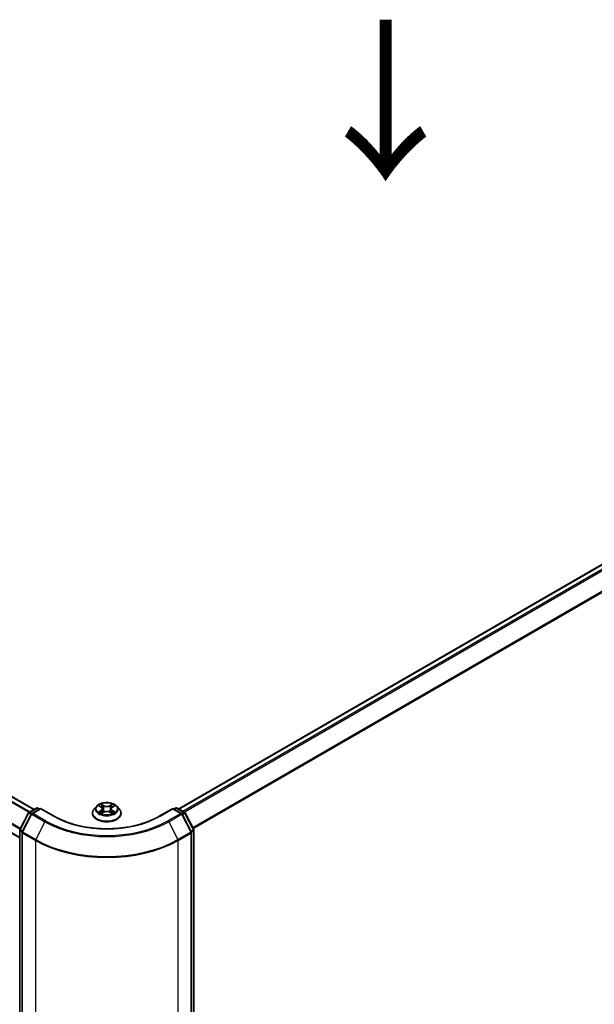
# Model space of a CAD drawing. Units: millimetres. Extents: x 36 to 8503, y 20 to 1565.
# Drawn here: x 178 to 223, y 539 to 616 of the extents above; entities that cross this region are included whole.
import ezdxf

# ---------------------------------------------------------------- set-up
doc = ezdxf.new("R2010")
doc.units = ezdxf.units.MM
doc.header["$LTSCALE"] = 2.5
doc.layers.get('Defpoints').update_dxf_attribs({"lineweight": 25})
for name, color, linetype, lineweight in [('Dimension (ISO)', 7, 'Continuous', 18), ('Symbol (ISO)', 7, 'Continuous', 18), ('Visible (ISO)', 7, 'Continuous', 35), ('Visible Narrow (ISO)', 7, 'Continuous', 25)]:
    doc.layers.add(name, color=color, linetype=linetype, lineweight=lineweight)
doc.styles.add('Note Text (TK)', font='MS PGothic.ttf')
doc.dimstyles.new('Default - Method 1b (TK)', dxfattribs={"dimscale": 2.5, "dimtxt": 2.5, "dimasz": 2.5, "dimexe": 1, "dimexo": 1.5, "dimgap": 1, "dimtad": 1, "dimdsep": 46, "dimtxsty": 'Note Text (TK)', "dimblk": 'OPEN', "dimcen": 0.09, "dimdle": 5, "dimclrd": 100, "dimclre": 100, "dimclrt": 7, "dimadec": 1, "dimazin": 1, "dimtfac": 1, "dimtmove": 0, "dimatfit": 3, "dimldrblk": 'OPEN', "dimfxl": 1, "dimtolj": 1, "dimlwd": -1, "dimlwe": -1, "dimarcsym": 0})

# ---------------------------------------------------------------- blocks, each defined once
blk = doc.blocks.new('_Open')
at = {"color": 0, "linetype": 'ByBlock', "lineweight": -2}
for p, q in [((-1, 0.167), (0, 0)), ((-1, -0.167), (0, 0)), ((0, 0), (-1, 0))]:
    blk.add_line(p, q, dxfattribs=at)
blk = doc.blocks.new('*D23')
at = {"layer": 'Defpoints', "color": 0}
for p in [(298.795, 549.2), (180.006, 484.132), (210.28, 466.653)]:
    blk.add_point(p, dxfattribs=at)
at = {"layer": 'Dimension (ISO)', "color": 100}
for p, q in [((302.53, 547.043), (327.617, 532.56)), ((319.735, 530.836), (215.672, 469.815)), ((183.742, 481.975), (212.771, 465.215))]:
    blk.add_line(p, q, dxfattribs=at)
at = {"layer": 'Dimension (ISO)', "color": 100, "xscale": 6.25, "yscale": 6.25, "zscale": 6.25}
for p, rotation in [((325.127, 533.997), 30.386734722433), ((210.28, 466.653), 210.3867347224329)]:
    blk.add_blockref('_Open', p, dxfattribs=dict(at, rotation=rotation))
at = {"layer": 'Dimension (ISO)', "color": 7, "insert": (261.706, 502.662), "char_height": 6.25, "attachment_point": 4, "rotation": 30.38673, "style": 'Note Text (TK)'}
blk.add_mtext('\\A1;{\\Q-29.613;\\W0.820;\\H0.816x;431}', dxfattribs=at)

msp = doc.modelspace()

# ---------------------------------------------------------------- linework, layer by layer
at = {"layer": 'Visible (ISO)'}
for p, q in [((293.6539, 614.1927), (190.474, 554.6218)), ((179.1603, 554.5904), (111.3901, 593.7175)), ((178.0386, 552.365), (110.3501, 591.445)), ((178.7702, 554.3651), (179.3474, 554.6984)), ((179.677, 554.6689), (179.0044, 554.2805)), ((179.4627, 554.6984), (179.5954, 554.6218)), ((179.677, 554.6298), (179.677, 554.6689)), ((180.741, 554.0546), (179.677, 554.6689)), ((184.0556, 554.8369), (183.8648, 554.6241)), ((184.2434, 554.8605), (184.4065, 554.7627)), ((184.507, 554.6284), (184.5386, 554.3349)), ((185.1816, 554.6274), (185.1501, 554.3337)), ((185.2828, 554.7621), (185.4464, 554.8597)), ((185.6331, 554.8369), (185.8239, 554.6241)), ((190.0117, 554.6689), (188.9477, 554.0546)), ((190.0117, 554.6689), (190.0117, 554.6298)), ((190.6843, 554.2805), (190.0117, 554.6689)), ((190.0932, 554.6218), (190.2259, 554.6984)), ((190.3413, 554.6984), (190.9185, 554.3651)), ((178.0515, 553.012), (178.7253, 554.3181)), ((178.9595, 554.2335), (178.2419, 552.8425)), ((183.729, 554.2844), (183.729, 554.2972)), ((184.4358, 554.2777), (184.6062, 554.3725)), ((185.0814, 554.3721), (185.2512, 554.2771)), ((185.9597, 554.2844), (185.9597, 554.2972)), ((191.4468, 552.8425), (190.7291, 554.2335)), ((190.9633, 554.3181), (191.6372, 553.012)), ((178.0386, 485.6108), (178.0386, 552.9591)), ((191.65, 552.9591), (191.65, 485.6108)), ((178.229, 552.7895), (178.229, 485.3721)), ((191.4597, 485.3721), (191.4597, 552.7895))]:
    msp.add_line(p, q, dxfattribs=at)
for centre, start, end in [((179.4051, 554.5984), 60, 120), ((190.2836, 554.5984), 60, 120), ((178.8279, 554.2652), 120, 152.709432), ((179.0621, 554.1806), 120, 152.709432), ((190.6266, 554.1806), 27.290568, 60), ((190.8608, 554.2652), 27.290568, 60), ((178.154, 552.9591), 152.709432, 180), ((191.5347, 552.9591), 0, 27.290568), ((178.3444, 552.7895), 152.709432, 180), ((191.3443, 552.7895), 0, 27.290568)]:
    msp.add_arc(centre, 0.1154, start, end, dxfattribs=at)
for points, knots in [([(183.8648, 554.6241), (183.8476, 554.6049), (183.8318, 554.5851), (183.8034, 554.5442), (183.7907, 554.5232), (183.7687, 554.48), (183.7594, 554.4579), (183.7443, 554.413), (183.7386, 554.3901), (183.7309, 554.3438), (183.729, 554.3205), (183.729, 554.2972)], [5.02153117, 5.02153117, 5.02153117, 5.02153117, 5.11704449, 5.11704449, 5.21255781, 5.21255781, 5.30807114, 5.30807114, 5.40358446, 5.40358446, 5.49909778, 5.49909778, 5.49909778, 5.49909778]), ([(185.6331, 554.8369), (185.5859, 554.8896), (185.526, 554.9358), (185.3846, 555.0153), (185.3022, 555.048), (185.1253, 555.0958), (185.031, 555.1109), (184.8397, 555.1225), (184.7428, 555.1191), (184.5554, 555.0942), (184.4648, 555.0726), (184.2984, 555.0126), (184.2226, 554.9741), (184.1196, 554.9003), (184.0851, 554.8699), (184.0556, 554.8369)], [2.8350717, 2.8350717, 2.8350717, 2.8350717, 3.1560847, 3.1560847, 3.4905133, 3.4905133, 3.8235907, 3.8235907, 4.1549042, 4.1549042, 4.4866401, 4.4866401, 4.820618, 4.820618, 5.0215312, 5.0215312, 5.0215312, 5.0215312]), ([(184.507, 554.6284), (184.5059, 554.6389), (184.5035, 554.6492), (184.4963, 554.6694), (184.4915, 554.6793), (184.4798, 554.6982), (184.4728, 554.7073), (184.457, 554.7247), (184.4481, 554.733), (184.4286, 554.7486), (184.4179, 554.7559), (184.4065, 554.7627)], [2.41940848, 2.41940848, 2.41940848, 2.41940848, 2.56035466, 2.56035466, 2.70130083, 2.70130083, 2.84224701, 2.84224701, 2.98319319, 2.98319319, 3.12413936, 3.12413936, 3.12413936, 3.12413936]), ([(185.0814, 554.3721), (185.0557, 554.3864), (185.0266, 554.3983), (184.9638, 554.4163), (184.9302, 554.4225), (184.8615, 554.4287), (184.8263, 554.4287), (184.7575, 554.4226), (184.7239, 554.4165), (184.6611, 554.3986), (184.6319, 554.3868), (184.6062, 554.3725)], [3.1590459, 3.1590459, 3.1590459, 3.1590459, 3.4662239, 3.4662239, 3.7734018, 3.7734018, 4.0805798, 4.0805798, 4.3877577, 4.3877577, 4.6949357, 4.6949357, 4.6949357, 4.6949357]), ([(185.2828, 554.7621), (185.2713, 554.7552), (185.2606, 554.7479), (185.241, 554.7323), (185.232, 554.724), (185.2161, 554.7065), (185.209, 554.6974), (185.1972, 554.6784), (185.1924, 554.6685), (185.1852, 554.6483), (185.1828, 554.6379), (185.1816, 554.6274)], [4.72984227, 4.72984227, 4.72984227, 4.72984227, 4.8713127, 4.8713127, 5.01278313, 5.01278313, 5.15425356, 5.15425356, 5.295724, 5.295724, 5.43719443, 5.43719443, 5.43719443, 5.43719443]), ([(185.9597, 554.2972), (185.9597, 554.3205), (185.9578, 554.3438), (185.9501, 554.3901), (185.9444, 554.413), (185.9293, 554.4579), (185.92, 554.48), (185.898, 554.5232), (185.8853, 554.5442), (185.8568, 554.5851), (185.8411, 554.6049), (185.8239, 554.6241)], [2.35750513, 2.35750513, 2.35750513, 2.35750513, 2.45301845, 2.45301845, 2.54853177, 2.54853177, 2.6440451, 2.6440451, 2.73955842, 2.73955842, 2.83507174, 2.83507174, 2.83507174, 2.83507174]), ([(188.9477, 554.0546), (188.521, 553.8082), (188.0246, 553.5998), (186.942, 553.2813), (186.356, 553.1713), (185.1528, 553.0613), (184.5359, 553.0613), (183.3327, 553.1713), (182.7467, 553.2813), (181.664, 553.5998), (181.1677, 553.8082), (180.741, 554.0546)], [3.1415927, 3.1415927, 3.1415927, 3.1415927, 3.4557519, 3.4557519, 3.7699112, 3.7699112, 4.0840704, 4.0840704, 4.3982297, 4.3982297, 4.712389, 4.712389, 4.712389, 4.712389]), ([(183.729, 554.2844), (183.729, 554.2156), (183.7471, 554.147), (183.8174, 554.0156), (183.8709, 553.9531), (184.0088, 553.8396), (184.0945, 553.7892), (184.2883, 553.7069), (184.3965, 553.6751), (184.624, 553.6333), (184.7433, 553.6231), (184.9811, 553.6254), (185.0996, 553.6377), (185.3243, 553.6837), (185.4305, 553.7174), (185.6201, 553.8033), (185.7034, 553.8556), (185.8379, 553.9742), (185.8893, 554.0406), (185.9466, 554.1672), (185.9597, 554.2258), (185.9597, 554.2844)], [5.4990978, 5.4990978, 5.4990978, 5.4990978, 5.7988084, 5.7988084, 6.1112193, 6.1112193, 6.4357124, 6.4357124, 6.7614403, 6.7614403, 7.0861908, 7.0861908, 7.4105456, 7.4105456, 7.7353797, 7.7353797, 8.0611771, 8.0611771, 8.3850922, 8.3850922, 8.6406904, 8.6406904, 8.6406904, 8.6406904]), ([(184.3164, 554.3599), (184.3233, 554.3541), (184.3308, 554.3483), (184.3469, 554.3367), (184.3555, 554.3309), (184.3738, 554.3195), (184.3835, 554.3139), (184.4039, 554.3028), (184.4146, 554.2974), (184.4322, 554.2891), (184.4389, 554.2861), (184.4457, 554.2832)], [6.10568062, 6.10568062, 6.10568062, 6.10568062, 6.17583655, 6.17583655, 6.24599249, 6.24599249, 6.31614843, 6.31614843, 6.38630437, 6.38630437, 6.4269994, 6.4269994, 6.4269994, 6.4269994]), ([(185.2415, 554.2826), (185.2484, 554.2855), (185.2551, 554.2885), (185.2729, 554.2968), (185.2836, 554.3022), (185.304, 554.3133), (185.3138, 554.3189), (185.3321, 554.3303), (185.3408, 554.3361), (185.357, 554.3476), (185.3645, 554.3534), (185.3715, 554.3592)], [1.4266372, 1.4266372, 1.4266372, 1.4266372, 1.46769088, 1.46769088, 1.53783482, 1.53783482, 1.60797876, 1.60797876, 1.67812269, 1.67812269, 1.74826663, 1.74826663, 1.74826663, 1.74826663])]:
    msp.add_open_spline(points, degree=3, knots=knots, dxfattribs=at)
at = {"layer": 'Visible Narrow (ISO)'}
for p, q in [((190.5078, 554.6022), (293.7116, 614.187)), ((293.9997, 614.0206), (190.7959, 554.4359)), ((190.888, 554.3828), (294.0624, 613.9505)), ((294.6989, 612.701), (191.5631, 553.1555)), ((191.5958, 553.0922), (294.7179, 612.6298)), ((111.3324, 593.7118), (179.1265, 554.5708)), ((110.9898, 593.4913), (178.7645, 554.3616)), ((178.8256, 554.3971), (111.0315, 593.5381)), ((110.3262, 592.1659), (178.0724, 553.0526)), ((178.0942, 553.0948), (110.3388, 592.2134)), ((178.0386, 552.404), (110.3262, 591.4978)), ((178.8279, 554.3594), (179.4051, 554.6927)), ((179.0621, 554.2748), (179.677, 554.6298)), ((179.4051, 554.6927), (179.5616, 554.6022)), ((179.677, 554.6298), (180.6833, 554.0489)), ((184.396, 554.4984), (184.1875, 554.374)), ((184.1886, 554.8866), (184.3966, 554.7619)), ((184.2787, 554.3982), (184.4098, 554.4764)), ((184.6167, 554.8887), (184.4013, 555.0091)), ((184.4098, 554.4764), (184.4233, 554.2933)), ((184.4679, 554.9421), (184.6034, 554.8664)), ((184.6034, 554.8664), (184.5839, 554.594)), ((185.2891, 555.0084), (185.0731, 554.8883)), ((185.0864, 554.866), (185.2222, 554.9415)), ((185.0864, 554.866), (185.1058, 554.5937)), ((185.2782, 554.4757), (185.2647, 554.293)), ((185.2782, 554.4757), (185.409, 554.3973)), ((185.5001, 554.373), (185.292, 554.4977)), ((185.2926, 554.7613), (185.5012, 554.8856)), ((189.0054, 554.0489), (190.0117, 554.6298)), ((190.0117, 554.6298), (190.6266, 554.2748)), ((190.127, 554.6022), (190.2836, 554.6927)), ((190.2836, 554.6927), (190.8608, 554.3594)), ((178.0918, 552.9841), (178.7657, 554.2902)), ((178.2822, 552.8146), (178.9999, 554.2056)), ((178.7657, 554.2902), (178.9376, 554.191)), ((178.9865, 554.2678), (178.8279, 554.3594)), ((178.9999, 554.2056), (180.0061, 553.6247)), ((180.0683, 553.6938), (179.0621, 554.2748)), ((184.3996, 554.2513), (184.6155, 554.3714)), ((185.072, 554.371), (185.2874, 554.2506)), ((190.6266, 554.2748), (189.6203, 553.6938)), ((189.6825, 553.6247), (190.6888, 554.2056)), ((190.6888, 554.2056), (191.4065, 552.8146)), ((190.8608, 554.3594), (190.7021, 554.2678)), ((190.7511, 554.191), (190.923, 554.2902)), ((190.923, 554.2902), (191.5969, 552.9841)), ((178.0724, 485.5637), (178.0724, 552.912)), ((178.0724, 552.912), (178.2329, 552.8193)), ((178.2637, 552.8849), (178.0918, 552.9841)), ((180.0061, 553.6247), (179.2884, 552.2336)), ((189.6825, 553.6247), (190.4002, 552.2336)), ((191.5969, 552.9841), (191.4249, 552.8849)), ((191.4558, 552.8193), (191.6162, 552.912)), ((191.6162, 552.912), (191.6162, 485.5637)), ((178.2628, 552.7424), (179.2691, 552.1615)), ((178.2628, 485.325), (178.2628, 552.7424)), ((179.2884, 552.2336), (178.2822, 552.8146)), ((179.2691, 552.1615), (179.2691, 484.7441)), ((191.4065, 552.8146), (190.4002, 552.2336)), ((190.4196, 552.1615), (191.4259, 552.7424)), ((190.4196, 484.7441), (190.4196, 552.1615)), ((191.4259, 552.7424), (191.4259, 485.325))]:
    msp.add_line(p, q, dxfattribs=at)
for centre, major_axis, ratio, start_param, end_param in [((179.4051, 554.5984), (-0.0577, 0.0999), 0.5773503, 5.4977871, 6.2831853), ((179.4051, 554.5984), (0.0577, 0.0999), 0.5773503, 0, 0.7853982), ((184.8443, 554.3314), (-1.103, 0), 0.5773503, 5.8056187, 9.9023446), ((184.8443, 554.6013), (-0.8881, 0), 0.5773503, 5.8056187, 9.9023446), ((184.8443, 554.6298), (-0.7923, 0), 0.5773503, 5.305792, 5.687161), ((184.2924, 554.3919), (-0.0037, -0.0189), 0.7790958, 4.5265759, 5.9217581), ((184.8443, 554.5426), (0.6201, 0), 0.5773503, 2.1749837, 2.4195297), ((184.16, 554.6304), (0.3285, 0), 0.5773503, 5.5139298, 7.0498195), ((184.396, 554.4827), (0.0098, -0.0165), 0.5865946, 0.8644619, 2.3479918), ((184.3966, 554.7462), (0.0099, 0.0165), 0.5880814, 0, 0.7949578), ((184.16, 554.616), (0.3477, 0), 0.5773503, 5.5139298, 6.3450887), ((184.4546, 554.9355), (-0.0157, -0.0111), 0.1855802, 1.0442067, 2.4393888), ((184.5019, 554.836), (-0.0185, -0.0051), 0.2226395, 3.8505226, 5.2059457), ((184.5706, 554.5875), (-0.0185, -0.0051), 0.2226061, 3.8505159, 5.2015619), ((184.6167, 554.873), (-0.0094, -0.0168), 0.5679555, 3.9190487, 5.4025786), ((184.8452, 555.0106), (0.3477, 0), 0.5773503, 3.9431335, 5.4790232), ((184.8434, 554.2348), (0.3285, 0), 0.5773503, 0.8015408, 2.3374306), ((184.8452, 555.0249), (-0.3285, 0), 0.5773503, 0.8015408, 2.3374306), ((185.0731, 554.8726), (0.0093, -0.0168), 0.5664159, 0.8818722, 2.3654021), ((185.1191, 554.5871), (-0.0185, 0.0051), 0.2231634, 4.2211004, 5.5721463), ((185.5287, 554.6293), (-0.3285, 0), 0.5773503, 5.5139298, 7.0498195), ((185.1881, 554.8355), (-0.0185, 0.0051), 0.2231967, 4.2167165, 5.5721396), ((185.5287, 554.615), (-0.3477, 0), 0.5773503, 6.221282, 7.0498195), ((184.8443, 554.5426), (0.6201, 0), 0.5773503, 0.7198778, 0.9639877), ((185.2355, 554.9349), (-0.0157, 0.0111), 0.1843663, 0.7039824, 2.0991646), ((185.292, 554.482), (-0.0099, -0.0165), 0.5880814, 3.9365505, 5.4200804), ((185.2926, 554.7456), (-0.0098, 0.0165), 0.5865946, 5.4895845, 6.2831853), ((184.8443, 554.6298), (-0.7923, 0), 0.5773503, 3.7349957, 4.1163647), ((185.3952, 554.391), (0.0037, -0.0189), 0.7804107, 0.3607697, 1.7559519), ((190.2836, 554.5984), (-0.0577, 0.0999), 0.5773503, 5.4977871, 6.2831853), ((190.2836, 554.5984), (0.0577, 0.0999), 0.5773503, 0, 0.7853982), ((178.8279, 554.2652), (-0.1025, 0.0529), 0.0667023, 0, 0.9537374), ((178.8279, 554.2652), (0.0577, 0.0999), 0.5773503, 0.7853982, 1.6525807), ((178.8279, 554.2652), (-0.0577, 0.0999), 0.5773503, 5.4977871, 6.2831853), ((179.0621, 554.1806), (-0.1025, 0.0529), 0.0667023, 0, 0.9537374), ((179.0621, 554.1806), (0.0577, 0.0999), 0.5773503, 0.7853982, 1.6525807), ((179.0621, 554.1806), (-0.0577, 0.0999), 0.5773503, 5.4977871, 6.2831853), ((180.0683, 553.5996), (-0.0577, -0.0999), 0.5773503, 3.9269908, 4.7941734), ((184.8443, 556.4513), (-6.7543, 0), 0.5773503, 0.7853982, 2.3561945), ((180.6833, 553.9547), (0.0577, 0.0999), 0.5773503, 0, 0.7853982), ((184.8443, 556.4513), (5.8846, 0), 0.5773503, 3.9269908, 5.4977871), ((184.8443, 554.2972), (-1.1154, 0), 0.5773503, 0, 3.1415927), ((184.8443, 554.2844), (1.1154, 0), 0.5773503, 3.1415927, 6.2831853), ((184.8443, 554.6298), (0.7923, 0), 0.5773503, 3.7349957, 4.1163647), ((184.3482, 554.3519), (-0.0163, -0.0101), 0.7293502, 5.1621157, 5.77734), ((184.6155, 554.3557), (-0.0093, 0.0168), 0.5664159, 5.5069947, 6.2831853), ((185.072, 554.3553), (0.0094, 0.0168), 0.5679555, 0, 0.7774561), ((184.8443, 554.6298), (0.7923, 0), 0.5773503, 5.305792, 5.687161), ((185.3396, 554.3511), (-0.0163, 0.0101), 0.7301215, 3.6511459, 4.260002), ((189.0054, 553.9547), (-0.0577, 0.0999), 0.5773503, 5.4977871, 6.2831853), ((189.6203, 553.5996), (0.0577, -0.0999), 0.5773503, 1.4890119, 2.3561945), ((190.6266, 554.1806), (0.0577, 0.0999), 0.5773503, 0, 0.7853982), ((190.6266, 554.1806), (0.0577, -0.0999), 0.5773503, 1.4890119, 2.3561945), ((190.6266, 554.1806), (0.1025, 0.0529), 0.0667023, 5.3294479, 6.2831853), ((190.8608, 554.2652), (0.0577, 0.0999), 0.5773503, 0, 0.7853982), ((190.8608, 554.2652), (0.0577, -0.0999), 0.5773503, 1.4890119, 2.3561945), ((190.8608, 554.2652), (0.1025, 0.0529), 0.0667023, 5.3294479, 6.2831853), ((178.154, 552.9591), (-0.1154, 0), 0.5773503, 0, 0.7853982), ((178.154, 552.9591), (-0.1025, 0.0529), 0.0667023, 0, 0.9537374), ((178.154, 552.9591), (0.0577, 0.0999), 0.5773503, 1.6525807, 2.3561945), ((184.8443, 556.418), (6.8423, 0), 0.5773503, 3.9269908, 5.4977871), ((191.5347, 552.9591), (0.1025, 0.0529), 0.0667023, 5.3294479, 6.2831853), ((191.5347, 552.9591), (0.0577, -0.0999), 0.5773503, 0.7853982, 1.4890119), ((191.5347, 552.9591), (0.1154, 0), 0.5773503, 5.4977871, 6.2831853), ((178.3444, 552.7895), (-0.1154, 0), 0.5773503, 0, 0.7853982), ((178.3444, 552.7895), (-0.1025, 0.0529), 0.0667023, 0, 0.9537374), ((178.3444, 552.7895), (0.0577, 0.0999), 0.5773503, 1.6525807, 2.3561945), ((179.3507, 552.2086), (0.0577, 0.0999), 0.5773503, 1.6525807, 2.3561945), ((184.8443, 555.3804), (7.8846, 0), 0.5773503, 3.9269908, 5.4977871), ((184.8443, 555.4413), (-7.8572, 0), 0.5773503, 0.7853982, 2.3561945), ((190.338, 552.2086), (-0.0577, 0.0999), 0.5773503, 3.9269908, 4.6306046), ((191.3443, 552.7895), (0.1025, 0.0529), 0.0667023, 5.3294479, 6.2831853), ((191.3443, 552.7895), (0.0577, -0.0999), 0.5773503, 0.7853982, 1.4890119), ((191.3443, 552.7895), (0.1154, 0), 0.5773503, 5.4977871, 6.2831853)]:
    msp.add_ellipse(centre, major_axis=major_axis, ratio=ratio, start_param=start_param, end_param=end_param, dxfattribs=at)
msp.add_ellipse((184.8443, 554.6298), major_axis=(0.8236, 0), ratio=0.5773503, dxfattribs=at)
for points, knots in [([(184.2787, 554.3982), (184.2722, 554.397), (184.2651, 554.3956), (184.2454, 554.3915), (184.2325, 554.3884), (184.2087, 554.3815), (184.198, 554.378), (184.1875, 554.374)], [-0.032055974, -0.032055974, -0.032055974, -0.032055974, -0.02365019, -0.02365019, -0.010200936, -0.010200936, 0.000338329, 0.000338329, 0.000338329, 0.000338329]), ([(184.2806, 554.8382), (184.2775, 554.8417), (184.2742, 554.845), (184.2624, 554.8554), (184.2532, 554.8616), (184.2351, 554.8715), (184.2262, 554.8753), (184.2077, 554.882), (184.1981, 554.8846), (184.1886, 554.8866)], [0.001887699, 0.001887699, 0.001887699, 0.001887699, 0.005934038, 0.005934038, 0.0154285, 0.0154285, 0.023744988, 0.023744988, 0.032394303, 0.032394303, 0.032394303, 0.032394303]), ([(184.1886, 554.8866), (184.1973, 554.8834), (184.206, 554.8797), (184.2229, 554.8719), (184.2311, 554.8676), (184.2405, 554.8622), (184.242, 554.8614), (184.2434, 554.8605)], [-0.032394303, -0.032394303, -0.032394303, -0.032394303, -0.023744988, -0.023744988, -0.0154285, -0.0154285, -0.01389829, -0.01389829, -0.01389829, -0.01389829]), ([(184.3345, 554.3582), (184.3277, 554.3691), (184.3194, 554.378), (184.3006, 554.3915), (184.29, 554.396), (184.2787, 554.3982)], [0, 0, 0, 0, 0.014585063, 0.014585063, 0.028982846, 0.028982846, 0.028982846, 0.028982846]), ([(184.4679, 554.9421), (184.4617, 554.9482), (184.4556, 554.9545), (184.4401, 554.9707), (184.4311, 554.9803), (184.4151, 554.9963), (184.4081, 555.003), (184.4013, 555.0091)], [-0.032055974, -0.032055974, -0.032055974, -0.032055974, -0.02365019, -0.02365019, -0.010200936, -0.010200936, 0.000338329, 0.000338329, 0.000338329, 0.000338329]), ([(184.4013, 555.0091), (184.4055, 555.0024), (184.4098, 554.9947), (184.4201, 554.9755), (184.4262, 554.9637), (184.4379, 554.9433), (184.4429, 554.9352), (184.4485, 554.9274)], [-0.000338329, -0.000338329, -0.000338329, -0.000338329, 0.010200936, 0.010200936, 0.02365019, 0.02365019, 0.032055974, 0.032055974, 0.032055974, 0.032055974]), ([(184.4485, 554.9274), (184.4582, 554.914), (184.4668, 554.8995), (184.4816, 554.8691), (184.4876, 554.8532), (184.4921, 554.8372)], [-0.028982846, -0.028982846, -0.028982846, -0.028982846, -0.014585063, -0.014585063, 0, 0, 0, 0]), ([(184.5152, 554.8426), (184.5103, 554.8602), (184.5038, 554.8777), (184.4878, 554.9113), (184.4784, 554.9273), (184.4679, 554.9421)], [0, 0, 0, 0, 0.014585063, 0.014585063, 0.028982846, 0.028982846, 0.028982846, 0.028982846]), ([(184.4921, 554.8372), (184.5035, 554.7958), (184.515, 554.7544), (184.538, 554.6715), (184.5494, 554.6301), (184.5609, 554.5887)], [-0.068779854, -0.068779854, -0.068779854, -0.068779854, -0.034389927, -0.034389927, 0, 0, 0, 0]), ([(184.5839, 554.594), (184.5725, 554.6355), (184.561, 554.6769), (184.5381, 554.7598), (184.5267, 554.8012), (184.5152, 554.8426)], [0, 0, 0, 0, 0.034389927, 0.034389927, 0.068779854, 0.068779854, 0.068779854, 0.068779854]), ([(184.5609, 554.5887), (184.5773, 554.5295), (184.5961, 554.4714), (184.6217, 554.4045), (184.6256, 554.3945), (184.6297, 554.3844)], [-0.098241255, -0.098241255, -0.098241255, -0.098241255, -0.049120627, -0.049120627, -0.040347207, -0.040347207, -0.040347207, -0.040347207]), ([(184.648, 554.3923), (184.6444, 554.4019), (184.6408, 554.4116), (184.617, 554.4777), (184.5994, 554.5354), (184.5839, 554.594)], [0.040687269, 0.040687269, 0.040687269, 0.040687269, 0.049120627, 0.049120627, 0.098241255, 0.098241255, 0.098241255, 0.098241255]), ([(185.1058, 554.5937), (185.0903, 554.535), (185.0726, 554.4774), (185.0487, 554.4111), (185.045, 554.4012), (185.0413, 554.3913)], [0, 0, 0, 0, 0.049120627, 0.049120627, 0.057756889, 0.057756889, 0.057756889, 0.057756889]), ([(185.0595, 554.3833), (185.0637, 554.3936), (185.0678, 554.4039), (185.0935, 554.471), (185.1124, 554.5291), (185.1289, 554.5883)], [-0.05812246, -0.05812246, -0.05812246, -0.05812246, -0.049120627, -0.049120627, 0, 0, 0, 0]), ([(185.1748, 554.8421), (185.1633, 554.8007), (185.1518, 554.7593), (185.1288, 554.6765), (185.1173, 554.6351), (185.1058, 554.5937)], [0, 0, 0, 0, 0.034389927, 0.034389927, 0.068779854, 0.068779854, 0.068779854, 0.068779854]), ([(185.1289, 554.5883), (185.1404, 554.6297), (185.1519, 554.6711), (185.1749, 554.7539), (185.1864, 554.7953), (185.1979, 554.8367)], [-0.068779854, -0.068779854, -0.068779854, -0.068779854, -0.034389927, -0.034389927, 0, 0, 0, 0]), ([(185.2222, 554.9415), (185.2117, 554.9266), (185.2022, 554.9105), (185.1862, 554.877), (185.1797, 554.8596), (185.1748, 554.8421)], [0, 0, 0, 0, 0.014491423, 0.014491423, 0.028982846, 0.028982846, 0.028982846, 0.028982846]), ([(185.1979, 554.8367), (185.2024, 554.8526), (185.2084, 554.8684), (185.2231, 554.8988), (185.2319, 554.9133), (185.2416, 554.9268)], [-0.028982846, -0.028982846, -0.028982846, -0.028982846, -0.014491423, -0.014491423, 0, 0, 0, 0]), ([(185.2891, 555.0084), (185.2835, 555.0034), (185.2777, 554.998), (185.2664, 554.9869), (185.2608, 554.9812), (185.2487, 554.9686), (185.2421, 554.9617), (185.231, 554.9503), (185.2267, 554.9458), (185.2222, 554.9415)], [-0.032394303, -0.032394303, -0.032394303, -0.032394303, -0.023744988, -0.023744988, -0.0154285, -0.0154285, -0.005934038, -0.005934038, 0, 0, 0, 0]), ([(185.2416, 554.9268), (185.2456, 554.9323), (185.2493, 554.938), (185.2581, 554.9525), (185.2629, 554.9612), (185.2712, 554.9768), (185.2749, 554.9837), (185.2821, 554.9968), (185.2856, 555.0029), (185.2891, 555.0084)], [0, 0, 0, 0, 0.005934038, 0.005934038, 0.0154285, 0.0154285, 0.023744988, 0.023744988, 0.032394303, 0.032394303, 0.032394303, 0.032394303]), ([(185.409, 554.3973), (185.3976, 554.3951), (185.387, 554.3906), (185.3682, 554.3771), (185.36, 554.3682), (185.3534, 554.3574)], [0, 0, 0, 0, 0.014491423, 0.014491423, 0.028982846, 0.028982846, 0.028982846, 0.028982846]), ([(185.5001, 554.373), (185.4914, 554.3763), (185.4827, 554.3793), (185.4657, 554.3845), (185.4576, 554.3867), (185.4406, 554.391), (185.4318, 554.3929), (185.4184, 554.3956), (185.4135, 554.3965), (185.409, 554.3973)], [-0.032394303, -0.032394303, -0.032394303, -0.032394303, -0.023744988, -0.023744988, -0.0154285, -0.0154285, -0.005934038, -0.005934038, 0, 0, 0, 0]), ([(185.5012, 554.8856), (185.4896, 554.8832), (185.4779, 554.8798), (185.452, 554.8696), (185.4381, 554.8623), (185.4198, 554.8481), (185.4142, 554.843), (185.4092, 554.8375)], [-0.000338329, -0.000338329, -0.000338329, -0.000338329, 0.010200936, 0.010200936, 0.02365019, 0.02365019, 0.0301272, 0.0301272, 0.0301272, 0.0301272]), ([(185.4464, 554.8597), (185.4539, 554.8641), (185.4616, 554.8683), (185.48, 554.8772), (185.4906, 554.8817), (185.5012, 554.8856)], [-0.018127697, -0.018127697, -0.018127697, -0.018127697, -0.010200936, -0.010200936, 0.000338329, 0.000338329, 0.000338329, 0.000338329]), ([(184.1875, 554.374), (184.1991, 554.3765), (184.2108, 554.378), (184.2367, 554.3798), (184.2505, 554.3794), (184.2707, 554.3775), (184.2778, 554.3764), (184.2838, 554.3752)], [-0.000338329, -0.000338329, -0.000338329, -0.000338329, 0.010200936, 0.010200936, 0.02365019, 0.02365019, 0.032055974, 0.032055974, 0.032055974, 0.032055974]), ([(184.2838, 554.3752), (184.294, 554.3733), (184.3035, 554.3693), (184.3134, 554.3622), (184.3149, 554.3611), (184.3164, 554.3599)], [-0.028982846, -0.028982846, -0.028982846, -0.028982846, -0.014585063, -0.014585063, -0.011990574, -0.011990574, -0.011990574, -0.011990574]), ([(184.4422, 554.2813), (184.4401, 554.2814), (184.438, 554.2814), (184.4305, 554.2806), (184.4258, 554.2787), (184.4174, 554.2732), (184.4138, 554.2699), (184.4066, 554.2617), (184.4031, 554.2568), (184.3996, 554.2513)], [0.002459552, 0.002459552, 0.002459552, 0.002459552, 0.005934038, 0.005934038, 0.0154285, 0.0154285, 0.023744988, 0.023744988, 0.032394303, 0.032394303, 0.032394303, 0.032394303]), ([(184.3996, 554.2513), (184.4052, 554.2563), (184.4109, 554.261), (184.4222, 554.2694), (184.4278, 554.2731), (184.4343, 554.2769), (184.435, 554.2773), (184.4358, 554.2777)], [-0.032394303, -0.032394303, -0.032394303, -0.032394303, -0.023744988, -0.023744988, -0.0154285, -0.0154285, -0.014313673, -0.014313673, -0.014313673, -0.014313673]), ([(185.2874, 554.2506), (185.2832, 554.2573), (185.2789, 554.2631), (185.2686, 554.2739), (185.2625, 554.278), (185.2521, 554.2806), (185.2486, 554.2809), (185.2449, 554.2807)], [-0.000338329, -0.000338329, -0.000338329, -0.000338329, 0.010200936, 0.010200936, 0.02365019, 0.02365019, 0.02963524, 0.02963524, 0.02963524, 0.02963524]), ([(185.2513, 554.2771), (185.2564, 554.2742), (185.2615, 554.271), (185.2736, 554.2624), (185.2805, 554.2567), (185.2874, 554.2506)], [-0.017770354, -0.017770354, -0.017770354, -0.017770354, -0.010200936, -0.010200936, 0.000338329, 0.000338329, 0.000338329, 0.000338329]), ([(185.3715, 554.3592), (185.3729, 554.3603), (185.3742, 554.3614), (185.3841, 554.3684), (185.3936, 554.3725), (185.4039, 554.3744)], [-0.01688951, -0.01688951, -0.01688951, -0.01688951, -0.014491423, -0.014491423, 0, 0, 0, 0]), ([(185.4039, 554.3744), (185.4081, 554.3752), (185.4128, 554.376), (185.4263, 554.3776), (185.4354, 554.3783), (185.4536, 554.3785), (185.4625, 554.3782), (185.481, 554.3765), (185.4905, 554.3751), (185.5001, 554.373)], [0, 0, 0, 0, 0.005934038, 0.005934038, 0.0154285, 0.0154285, 0.023744988, 0.023744988, 0.032394303, 0.032394303, 0.032394303, 0.032394303])]:
    msp.add_open_spline(points, degree=3, knots=knots, dxfattribs=at)
for points in [[(184.3483, 554.3359), (184.3437, 554.3433), (184.3391, 554.3508), (184.3345, 554.3582)], [(185.3534, 554.3574), (185.3488, 554.3501), (185.3443, 554.3428), (185.3397, 554.3355)]]:
    msp.add_open_spline(points, degree=3, dxfattribs=at)

# ---------------------------------------------------------------- texts
at = {"layer": 'Symbol (ISO)', "color": 7, "insert": (206.452, 616.8063), "char_height": 10, "attachment_point": 4, "rotation": 270, "line_spacing_factor": 1.5, "style": 'Note Text (TK)'}
msp.add_mtext('\\fMS PGothic|b0|i0;{\\H10.0000;→}', dxfattribs=at)

# ---------------------------------------------------------------- dimensions: what is measured, and where the dimension line sits
at = {"layer": 'Dimension (ISO)', "color": 100}
dim = msp.add_linear_dim(base=(210.2804, 466.6531), p1=(298.795, 549.2002), p2=(180.0061, 484.132), angle=30.386735, text='{\\Q-29.613;\\W0.820;\\H0.816x;431}', dimstyle='Default - Method 1b (TK)', override={"dimgap": 1, "dimdec": 0, "dimlfac": 0.4, "dimtol": 0, "dimlim": 0, "dimtp": 0, "dimtm": 0, "dimtdec": 0, "dimtofl": 0, "dimatfit": 1}, dxfattribs=at)
dim.commit()
dim.dimension.update_dxf_attribs({"geometry": '*D23', "text_midpoint": (267.7037, 500.3253), "dimtype": 160})

doc.saveas('drawing.dxf')
